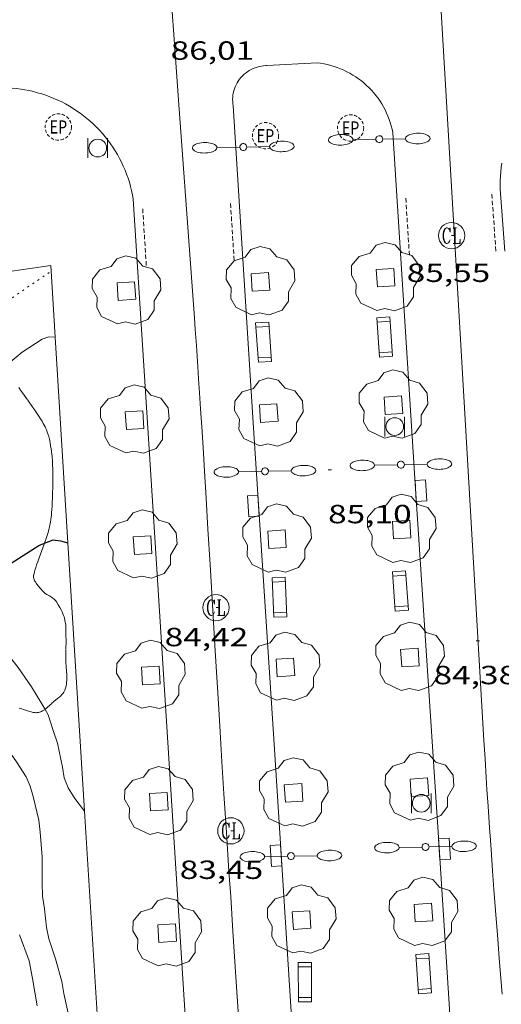
# Model space of a CAD drawing. Units: inches. Extents: x 452997 to 454003, y 4599997 to 4600502.
# Drawn here: x 453330 to 453358, y 4600030 to 4600086 of the extents above; entities that cross this region are included whole.
import ezdxf
from ezdxf.enums import TextEntityAlignment as Align

# ---------------------------------------------------------------- set-up
doc = ezdxf.new("R2010")
doc.units = ezdxf.units.IN
doc.header["$MEASUREMENT"] = 0
for name, pattern in [('PUNTOS', [0.25, 0, -0.25]), ('TRAZO_Y_PUNTO', [1, 0.5, -0.25, 0, -0.25]), ('TRAZOS2', [0.375, 0.25, -0.125])]:
    doc.linetypes.add(name, pattern=pattern)
for name, color, linetype, lineweight in [('ARBRE', 7, 'Continuous', 0), ('BANC PUBLIC', 7, 'Continuous', 0), ('BARDISSA i BROLLA', 7, 'Continuous', 0), ('CORBA DE NIVELL', 7, 'Continuous', 0), ('CORBA MESTRA', 7, 'Continuous', 0), ('COTA ALTIMETRICA', 7, 'Continuous', 0), ('EIX VIA URBANA PAVIMENTADA', 7, 'Continuous', 0), ('EMBORNAL', 7, 'Continuous', 0), ('ESCOCELL', 7, 'Continuous', 0), ('FANAL', 7, 'Continuous', 0), ('LIMIT DE PAVIMENT', 7, 'Continuous', 0), ('LIMIT ESPLANADA DE TERRA', 7, 'Continuous', 0), ('PAPERERA', 7, 'Continuous', 0), ('REBAIX DE VORERA VIANANTS', 7, 'Continuous', 0), ('REGISTRE CLAVEGUERAM', 7, 'Continuous', 0), ('REGISTRE ENLLUMENAT PUBLIC', 7, 'Continuous', 0), ('VORERA', 7, 'Continuous', 0)]:
    doc.layers.add(name, color=color, linetype=linetype, lineweight=lineweight)
doc.styles.add('Style-Arial', font='ARIAL.TTF')

# ---------------------------------------------------------------- blocks, each defined once
blk = doc.blocks.new('PAPERE')
at = {"color": 0, "linetype": 'ByBlock', "lineweight": -2, "flags": 128}
for points in [[(-0.749, 0.752), (-0.749, -0.748)], [(0.751, -0.748), (0.751, 0.752)]]:
    blk.add_lwpolyline(points, dxfattribs=at)
at = {"color": 0, "linetype": 'ByBlock', "lineweight": -2}
blk.add_circle((0, 0), 0.675, dxfattribs=at)
blk = doc.blocks.new('RCLAVC')
at = {"color": 0, "linetype": 'ByBlock', "lineweight": -2, "flags": 128}
for points in [[(-0.158, 0.43), (-0.122, 0.26), (-0.122, 0.6), (-0.158, 0.43), (-0.228, 0.544), (-0.332, 0.6), (-0.402, 0.6), (-0.508, 0.544), (-0.578, 0.43), (-0.612, 0.316), (-0.648, 0.146), (-0.648, -0.146), (-0.612, -0.316), (-0.578, -0.43), (-0.508, -0.544), (-0.402, -0.6), (-0.332, -0.6), (-0.228, -0.544), (-0.158, -0.43), (-0.122, -0.316)], [(-0.402, 0.6), (-0.472, 0.544), (-0.542, 0.43), (-0.578, 0.316), (-0.612, 0.146), (-0.612, -0.146), (-0.578, -0.316), (-0.542, -0.43), (-0.472, -0.544), (-0.402, -0.6)], [(0.122, 0.6), (0.368, 0.6)], [(0.226, 0.6), (0.226, -0.6)], [(0.262, 0.6), (0.262, -0.6)], [(0.122, -0.6), (0.648, -0.6), (0.648, -0.26), (0.612, -0.6)]]:
    blk.add_lwpolyline(points, dxfattribs=at)
at = {"color": 0, "linetype": 'ByBlock', "lineweight": -2}
blk.add_circle((-0.001401012718677521, -0.0007607361078262329), 1, dxfattribs=at)
blk = doc.blocks.new('COTA')
at = {"color": 0, "linetype": 'ByBlock', "lineweight": -2}
blk.add_line((0, 0), (0.2, 0), dxfattribs=at)
blk = doc.blocks.new('REPC')
at = {"color": 0, "linetype": 'ByBlock', "lineweight": -2}
blk.add_circle((0.001121296942234039, 0.0002408043146133423), 1, dxfattribs=at)
at = {"color": 0, "linetype": 'ByBlock', "lineweight": -2, "style": 'Style-Arial', "width": 0.7999964000072}
blk.add_text('EP', height=1.000002, dxfattribs=at).set_placement((-0.0001425146484374409, 1.000000000033197e-06), align=Align.MIDDLE_CENTER)
blk = doc.blocks.new('EMBORN')
at = {"color": 0, "linetype": 'ByBlock', "lineweight": -2, "flags": 128}
blk.add_lwpolyline([(0, 0), (1.2, 0), (1.2, 0.6), (0, 0.6)], close=True, dxfattribs=at)
blk = doc.blocks.new('ARBRE')
at = {"color": 0, "linetype": 'ByBlock', "lineweight": -2, "flags": 128}
blk.add_lwpolyline([(-0.507, -1.872), (-1.415, -1.448), (-1.697, -0.9400000000000001), (-1.675, -0.342), (-1.951, 0.138), (-1.943, 0.686), (-1.511, 1.208), (-0.871, 1.406), (-0.543, 1.846), (-0.027, 2.012), (0.541, 1.882), (0.933, 1.428), (1.495, 1.262), (1.921, 0.6940000000000001), (1.969, 0.068), (1.593, -0.562), (1.593, -1.098), (1.229, -1.618), (0.505, -1.886), (-0.049, -1.762), (-0.507, -1.872)], dxfattribs=at)
blk = doc.blocks.new('ESCOSE')
at = {"color": 0, "linetype": 'ByBlock', "lineweight": -2, "flags": 128}
blk.add_lwpolyline([(-0.5, -0.5), (0.5, -0.5), (0.5, 0.5), (-0.5, 0.5)], close=True, dxfattribs=at)
blk = doc.blocks.new('FANALD')
at = {"color": 0, "linetype": 'ByBlock', "lineweight": -2, "flags": 128}
for points in [[(-2.906, -0.006), (-2.898, -0.052), (-2.874, -0.096), (-2.836, -0.138), (-2.782, -0.176), (-2.716, -0.212), (-2.638, -0.242), (-2.55, -0.268), (-2.454, -0.286), (-2.352, -0.3), (-2.246, -0.306), (-2.142, -0.304), (-2.036, -0.298), (-1.936, -0.284), (-1.842, -0.262), (-1.756, -0.236), (-1.68, -0.204), (-1.616, -0.168), (-1.566, -0.128), (-1.532, -0.08600000000000001), (-1.51, -0.042), (-1.506, 0.004), (-1.518, 0.05), (-1.546, 0.094), (-1.588, 0.134), (-1.644, 0.174), (-1.714, 0.208), (-1.794, 0.236), (-1.884, 0.26), (-1.982, 0.278), (-2.084, 0.29), (-2.188, 0.294), (-2.294, 0.292), (-2.398, 0.282), (-2.498, 0.266), (-2.59, 0.246), (-2.674, 0.218), (-2.746, 0.184), (-2.808, 0.148), (-2.854, 0.106), (-2.886, 0.064), (-2.904, 0.018), (-2.906, -0.006)], [(0.198, -0.002), (0.19, 0.054), (0.166, 0.104), (0.13, 0.148), (0.084, 0.178), (0.03, 0.194), (-0.026, 0.194), (-0.08, 0.178), (-0.128, 0.148), (-0.166, 0.106), (-0.19, 0.056), (-0.198, 0), (-0.19, -0.056), (-0.168, -0.106), (-0.132, -0.15), (-0.08600000000000001, -0.18), (-0.032, -0.198), (0.024, -0.198), (0.078, -0.184), (0.126, -0.154), (0.164, -0.112), (0.188, -0.062), (0.198, -0.006), (0.198, -0.002)], [(2.898, -0.002), (2.89, 0.044), (2.866, 0.088), (2.828, 0.13), (2.774, 0.168), (2.708, 0.204), (2.63, 0.234), (2.542, 0.26), (2.446, 0.278), (2.344, 0.292), (2.238, 0.298), (2.134, 0.296), (2.028, 0.29), (1.928, 0.276), (1.834, 0.254), (1.748, 0.228), (1.672, 0.196), (1.608, 0.16), (1.558, 0.12), (1.524, 0.078), (1.502, 0.034), (1.498, -0.012), (1.51, -0.058), (1.538, -0.102), (1.58, -0.142), (1.636, -0.182), (1.706, -0.216), (1.786, -0.244), (1.876, -0.268), (1.974, -0.286), (2.076, -0.298), (2.18, -0.302), (2.286, -0.3), (2.39, -0.29), (2.49, -0.274), (2.582, -0.254), (2.666, -0.226), (2.738, -0.192), (2.8, -0.156), (2.846, -0.114), (2.878, -0.07200000000000001), (2.896, -0.026), (2.898, -0.002)], [(-1.506, -0.006), (-0.198, -0.006)], [(1.498, -0.002), (0.198, -0.002)]]:
    blk.add_lwpolyline(points, dxfattribs=at)
blk = doc.blocks.new('BANC')
at = {"color": 0, "linetype": 'ByBlock', "lineweight": -2}
for p, q in [((0.002, 1.498), (0, 0)), ((4.502, 1.498), (0.002, 1.498)), ((4.5, -0.004), (4.502, 1.498)), ((0, 0), (4.5, -0.004))]:
    blk.add_line(p, q, dxfattribs=at)
at = {"color": 0, "linetype": 'ByBlock', "lineweight": -2, "flags": 128}
for points in [[(0.502, 1.498), (0.498, 0)], [(4, -0.004), (4.004, 1.498)]]:
    blk.add_lwpolyline(points, dxfattribs=at)

msp = doc.modelspace()

# ---------------------------------------------------------------- linework, layer by layer
at = {"layer": 'BARDISSA i BROLLA', "color": 3, "linetype": 'TRAZO_Y_PUNTO', "lineweight": 0}
for points in [[(453330.3967050025, 4600065.179750498, 85.73913292974562), (453330.4967040269, 4600065.030749508, 85.72913291424162), (453330.5997030637, 4600064.882748497, 85.72013290028801), (453330.9057002754, 4600064.452745509, 85.69213285687684), (453331.2116974873, 4600064.02274252, 85.66413281346561), (453331.3426962564, 4600063.833741234, 85.64813278865923), (453331.5336943748, 4600063.546739339, 85.61813274214722), (453331.6266934187, 4600063.401738409, 85.60313271889122), (453331.7196924476, 4600063.254737476, 85.59213270183682), (453331.7906916547, 4600063.135736752, 85.58513269098404), (453331.8486909328, 4600063.028736146, 85.57913268168164), (453331.8966902864, 4600062.933735635, 85.57513267548002), (453331.9346897004, 4600062.848735214, 85.57113266927841), (453331.9666891809, 4600062.773734855, 85.56813266462721), (453332.0176882509, 4600062.640734263, 85.56213265532482), (453332.0516875372, 4600062.539733848, 85.55813264912324), (453332.0976864325, 4600062.384733259, 85.55113263827042), (453332.1356853002, 4600062.227732726, 85.54413262741762), (453332.1746839038, 4600062.035732133, 85.53413261191363), (453332.2066825952, 4600061.856731613, 85.52513259796002), (453332.2336813548, 4600061.687731146, 85.51613258400641), (453332.2556801901, 4600061.529730734, 85.50813257160323), (453332.2736790875, 4600061.380730366, 85.50013255920001), (453332.2876780545, 4600061.241730045, 85.49313254834722), (453332.3096761007, 4600060.979729472, 85.4791325266416), (453332.3236743848, 4600060.75072901, 85.46713250803681), (453332.3326728813, 4600060.550728631, 85.45613249098241), (453332.3366715597, 4600060.375728331, 85.44613247547841), (453332.3396692349, 4600060.06872783, 85.42913244912161), (453332.3386674958, 4600059.839727485, 85.41613242896642), (453332.3306648657, 4600059.49472701, 85.39613239795841), (453332.317662243, 4600059.151726577, 85.37613236695042), (453332.3066601015, 4600058.871726226, 85.35813233904322), (453332.2966582118, 4600058.624725919, 85.34013231113602), (453332.2876565666, 4600058.409725654, 85.32313228477923), (453332.2766551154, 4600058.220725445, 85.30713225997282), (453332.2646538449, 4600058.055725279, 85.29313223826723), (453332.2516527321, 4600057.911725155, 85.28113221966244), (453332.237651762, 4600057.786725068, 85.27013220260802), (453332.2236509057, 4600057.676725002, 85.26013218710402), (453332.1946494115, 4600057.485724927, 85.24413216229762)], [(453332.1946494115, 4600057.485724927, 85.24413216229762), (453332.1686482938, 4600057.343724905, 85.23213214369281), (453332.1456474462, 4600057.236724913, 85.22413213128962), (453332.1066461869, 4600057.078724965, 85.21213211268481), (453332.0616449259, 4600056.921725062, 85.20013209408002), (453332.0026434459, 4600056.738725225, 85.18913207702563), (453331.9486421482, 4600056.578725388, 85.18313206772324), (453331.8506398945, 4600056.3017257, 85.17713205842084), (453331.8504120206, 4600056.301096784, 85.17712142453074)], [(453331.8504120206, 4600056.301096784, 85.17712142453074), (453331.7006365207, 4600055.887726197, 85.17013204756802), (453331.6266348354, 4600055.680726439, 85.16313203671523), (453331.553633144, 4600055.472726669, 85.15213201966081), (453331.5116321608, 4600055.351726801, 85.14113200260643), (453331.4756313008, 4600055.245726909, 85.12913198400162), (453331.4116297978, 4600055.060727109, 85.10313194369122), (453331.3656286718, 4600054.921727242, 85.08213191113283), (453331.3326278316, 4600054.817727331, 85.06713188787684), (453331.2866265689, 4600054.660727437, 85.04713185686882), (453331.264625943, 4600054.582727483, 85.03913184446562), (453331.2446253203, 4600054.504727514, 85.03213183361282), (453331.2386250833, 4600054.474727512, 85.03013183051202), (453331.234624857, 4600054.445727498, 85.02813182741122), (453331.232624429, 4600054.389727426, 85.02413182120961), (453331.2376240422, 4600054.337727307, 85.02013181500803), (453331.2476236935, 4600054.289727157, 85.01713181035683), (453331.2616233738, 4600054.244726981, 85.01413180570562), (453331.27762308, 4600054.202726795, 85.01113180105442), (453331.2966228135, 4600054.163726591, 85.00913179795361), (453331.3366223292, 4600054.091726175, 85.00513179175202), (453331.3786219163, 4600054.028725759, 85.00113178555041), (453331.417621567, 4600053.97472538, 84.99813178089921), (453331.4936209641, 4600053.879724655, 84.9941317746976), (453331.6136200954, 4600053.740723529, 84.98813176539521), (453331.6726196632, 4600053.671722974, 84.98613176229442), (453331.7296192282, 4600053.602722434, 84.98413175919362), (453331.7746189109, 4600053.551722013, 84.98313175764322), (453331.8196186468, 4600053.507721605, 84.98213175609281), (453331.8636184267, 4600053.469721212, 84.98113175454242), (453331.9066182506, 4600053.437720836, 84.98113175454242), (453331.9906179484, 4600053.380720111, 84.98013175299202), (453332.1416174996, 4600053.290718826, 84.98013175299202), (453332.2536171649, 4600053.223717871, 84.98013175299202), (453332.3336168792, 4600053.169717181, 84.97913175144161), (453332.3916166353, 4600053.125716672, 84.97913175144161), (453332.4326164256, 4600053.089716306, 84.97813174989122), (453332.461616243, 4600053.059716038, 84.97813174989122), (453332.50261595, 4600053.012715654, 84.97713174834082), (453332.5406156143, 4600052.960715286, 84.97613174679041), (453332.6486144767, 4600052.7887142, 84.97213174058884), (453332.7366134598, 4600052.636713296, 84.96913173593764), (453332.807612538, 4600052.500712547, 84.96513172973602), (453332.8636117218, 4600052.381711937, 84.96113172353441), (453332.9086109874, 4600052.275711432, 84.95813171888321), (453332.9446103376, 4600052.182711014, 84.95413171268163), (453332.9726097588, 4600052.100710675, 84.95113170803043), (453332.9956092405, 4600052.027710387, 84.94813170337923), (453333.0286083281, 4600051.90070994, 84.94213169407683), (453333.0476076215, 4600051.803709645, 84.93713168632482), (453333.0596070864, 4600051.730709442, 84.93313168012324), (453333.0716062703, 4600051.62070918, 84.92713167082084), (453333.0776054374, 4600051.509708962, 84.92013165996802), (453333.0816037061, 4600051.280708577, 84.90213163206082), (453333.0846021932, 4600051.080708244, 84.88313160260323), (453333.0865995331, 4600050.729707685, 84.84413154213763), (453333.0845955313, 4600050.202706883, 84.77913144136163), (453333.0835935342, 4600049.939706482, 84.74813139329922), (453333.0815915356, 4600049.67670609, 84.720131349888), (453333.0825907329, 4600049.570705918, 84.71013133438403), (453333.0855899864, 4600049.471705741, 84.70213132198081), (453333.0975885861, 4600049.28470536, 84.68813130027522), (453333.1225861437, 4600048.957704664, 84.66913127081763), (453333.1295852289, 4600048.835704422, 84.66313126151522), (453333.1335844156, 4600048.727704224, 84.65713125221282), (453333.1355837131, 4600048.634704065, 84.65213124446082), (453333.1345830818, 4600048.551703944, 84.64813123825923), (453333.1315825384, 4600048.480703857, 84.64413123205762), (453333.1215815669, 4600048.354703736, 84.63613121965443), (453333.1085808335, 4600048.260703689, 84.63013121035202), (453333.0965802762, 4600048.18970367, 84.62513120260002), (453333.0715794408, 4600048.084703698, 84.61713119019682), (453333.0405785884, 4600047.978703768, 84.60813117624322), (453333.0145780321, 4600047.91070386, 84.60013116384003), (453332.9845775304, 4600047.850703996, 84.59113114988644), (453332.9535770878, 4600047.798704149, 84.58113113438242), (453332.9205766724, 4600047.750704325, 84.57013111732803), (453332.8885763041, 4600047.708704503, 84.55813109872324), (453332.8555759646, 4600047.670704694, 84.54613108011843), (453332.7905753555, 4600047.603705084, 84.52113104135842), (453332.729574836, 4600047.547705459, 84.49713100414881), (453332.6755743957, 4600047.500705796, 84.47413096848962), (453332.5775736519, 4600047.422706419, 84.43013090027203), (453332.5045731138, 4600047.366706886, 84.39513084600803), (453332.397572303, 4600047.281707567, 84.33913075918561), (453332.3475718992, 4600047.238707879, 84.31013071422402), (453332.2995714985, 4600047.195708176, 84.28013066771202), (453332.2505710659, 4600047.148708475, 84.24513061344801), (453332.2065706715, 4600047.105708743, 84.20613055298242), (453332.1655703119, 4600047.066708994, 84.16613049096642), (453332.1285699738, 4600047.029709216, 84.12513042740001), (453332.0585693721, 4600046.964709648, 84.04313030026724), (453331.9985688693, 4600046.910710019, 83.96713018243682), (453331.9455684534, 4600046.866710353, 83.89813007545922)], [(453331.8915584962, 4600046.825418155, 83.83068956312646), (453331.8555678054, 4600046.799710932, 83.78612990181442), (453331.8175675644, 4600046.775711183, 83.74112983204641), (453331.7495671556, 4600046.735711637, 83.66612971576643), (453331.6955668746, 4600046.709712006, 83.61412963514562), (453331.6545666744, 4600046.691712289, 83.57812957933122), (453331.6215665322, 4600046.679712521, 83.55212953902084), (453331.5715663332, 4600046.663712876, 83.51812948630722), (453331.5195661464, 4600046.649713248, 83.48812943979522), (453331.4775660206, 4600046.641713554, 83.46712940723681), (453331.4365659191, 4600046.636713858, 83.44712937622882), (453331.3955658479, 4600046.635714168, 83.42812934677121), (453331.355565786, 4600046.635714471, 83.41012931886402), (453331.3155657467, 4600046.638714779, 83.39312929250721), (453331.2375657092, 4600046.649715387, 83.36112924289442), (453331.1615657052, 4600046.664715988, 83.33312919948321), (453331.0895657301, 4600046.682716561, 83.30712915917282), (453331.0205657749, 4600046.702717117, 83.28412912351364), (453330.8875659026, 4600046.746718194, 83.24312905994722), (453330.7695660307, 4600046.787719153, 83.21112901033442), (453330.6645661411, 4600046.823720005, 83.18512897002401), (453330.5725662337, 4600046.854720752, 83.16412893746562), (453330.4905662886, 4600046.878721411, 83.14812891265922), (453330.4195663303, 4600046.898721981, 83.13512889250401)], [(453331.9455684534, 4600046.866710353, 83.89813007545922), (453331.8975680982, 4600046.829710659, 83.83812998243523), (453331.8915584962, 4600046.825418155, 83.83068956312646)]]:
    msp.add_polyline3d(points, dxfattribs=at)
at = {"layer": 'CORBA DE NIVELL', "color": 30, "linetype": 'Continuous', "lineweight": 0}
for points, elevation in [([(453329.5553707472, 4600066.098199653), (453329.9087152099, 4600066.624756441), (453330.5767205401, 4600067.190752251), (453331.7247279726, 4600067.935744695), (453332.1127296668, 4600068.079741974), (453332.4665231317, 4600068.062749201)], 86.00013333440002), ([(453331.8915584962, 4600046.825418155), (453331.7705695781, 4600047.050711965), (453331.1205766739, 4600048.118718554), (453330.3585837478, 4600049.206726022), (453329.4175912194, 4600050.383734987), (453328.8655945444, 4600050.934740029), (453328.092597906, 4600051.535746826), (453327.4195995107, 4600051.884752474), (453326.7816002439, 4600052.111757667), (453326.1935999924, 4600052.198762262), (453325.6195988673, 4600052.167766571), (453325.0755973562, 4600052.079770561), (453324.0005936788, 4600051.814778307), (453323.425590549, 4600051.519782213), (453322.0315835014, 4600050.875791791), (453320.697577685, 4600050.381801146), (453319.9405750773, 4600050.192806599), (453319.7724661929, 4600050.127284146)], 84.00013023360002), ([(453327.7675611713, 4600046.548859109), (453327.949559132, 4600046.454740033), (453328.251558022, 4600046.246737421), (453328.4825567185, 4600046.027735329), (453329.3995508561, 4600045.067726883), (453329.6945482101, 4600044.658724009), (453330.2685428859, 4600043.839718386), (453330.8215371193, 4600042.966712835), (453331.0345335496, 4600042.452710423), (453331.2175293188, 4600041.85770811), (453331.5295195365, 4600040.504703647), (453331.6165144966, 4600039.822701929), (453331.7355039751, 4600038.411698838), (453331.7314926863, 4600036.924696564), (453331.7534869841, 4600036.168695224), (453331.8624817281, 4600035.453693289), (453331.9714737329, 4600034.377690794), (453332.1154690167, 4600033.726688691), (453332.483460945, 4600032.587684133), (453332.8414516893, 4600031.294679414), (453332.9564467006, 4600030.613677484), (453333.2684366148, 4600029.220672958)], 83.00012868320002), ([(453334.1432410125, 4600041.011059186), (453333.581532134, 4600041.745690001), (453333.2105361038, 4600042.344693745), (453332.9835401071, 4600042.918696357), (453332.8835445349, 4600043.522698051), (453332.5965544924, 4600044.893702355), (453332.3795591561, 4600045.552705023), (453332.0605659305, 4600046.510708928), (453331.8915584962, 4600046.825418155)], 84.00013023360002), ([(453334.1435274284, 4600041.010684597), (453334.1432410125, 4600041.011059186)], 84.00013023360002)]:
    msp.add_lwpolyline(points, dxfattribs=dict(at, elevation=elevation))
at = {"layer": 'CORBA DE NIVELL', "color": 30, "linetype": 'Continuous', "lineweight": 0, "flags": 128}
for points, elevation in [([(453332.4665231317, 4600068.062749201), (453332.4667300866, 4600068.062739261)], 86.00013333440002), ([(453330.4404682636, 4600033.969701778), (453330.9814577438, 4600032.472695352), (453331.1834504694, 4600031.472692268), (453331.4364390175, 4600029.911687928)], 82.00012713280002)]:
    msp.add_lwpolyline(points, dxfattribs=dict(at, elevation=elevation))
at = {"layer": 'CORBA MESTRA', "color": 30, "linetype": 'Continuous', "lineweight": 30, "elevation": 85.00013178400002}
for points in [[(453320.3264819237, 4600051.763123104), (453320.6225890486, 4600051.894804061), (453322.4425983501, 4600052.748791577), (453324.8086096589, 4600053.755775185), (453326.7326178241, 4600054.438761646), (453327.2326192594, 4600054.525757987), (453327.7036200807, 4600054.537754432), (453328.1626204205, 4600054.488750873), (453328.6006212741, 4600054.511747586), (453329.0726230302, 4600054.646744214), (453329.4816253184, 4600054.864741448), (453331.5276384378, 4600056.175727957), (453331.8504120206, 4600056.301096784)], [(453331.8504120206, 4600056.301096784), (453332.3566421662, 4600056.497722167), (453332.7796423667, 4600056.437718864), (453333.1939971758, 4600056.325889614)]]:
    msp.add_lwpolyline(points, dxfattribs=at)
at = {"layer": 'CORBA MESTRA', "color": 30, "linetype": 'Continuous', "lineweight": 30, "elevation": 85.00013178400002, "flags": 128}
msp.add_lwpolyline([(453333.1939971758, 4600056.325889614), (453333.1946421603, 4600056.325715541)], dxfattribs=at)
at = {"layer": 'EIX VIA URBANA PAVIMENTADA', "color": 1, "linetype": 'Continuous', "lineweight": 20}
for points in [[(453357.9804851935, 4600030.573487551, 83.11412885994562), (453357.8344986702, 4600032.379491459, 83.27412910800962), (453357.7095104723, 4600033.960494858, 83.40812931576322), (453357.6025208076, 4600035.344497817, 83.52112949095842), (453357.5115298551, 4600036.555500384, 83.61412963514562), (453357.4335377769, 4600037.615502619, 83.69212975607684), (453357.3665447143, 4600038.543504567, 83.75712985685281), (453357.3085507855, 4600039.355506266, 83.81212994212481), (453357.2595561042, 4600040.06650774, 83.8571300118928), (453357.1755654129, 4600041.310510306, 83.93213012817282), (453357.1145724051, 4600042.244512216, 83.98313020724322), (453357.0695776465, 4600042.944513643, 84.01913026305762), (453357.0045855202, 4600043.995515767, 84.0681303390272), (453356.9415934047, 4600045.047517875, 84.11213040724482), (453355.5807674698, 4600068.2665642, 85.01213180260481), (453354.2199415348, 4600091.485610524, 85.91213319796483)], [(453343.4793909335, 4600021.113582911, 82.02012716380803), (453342.7864691185, 4600031.559604365, 82.91812855606723), (453342.6144886705, 4600034.17160972, 83.13912889870562), (453342.486503336, 4600036.130613727, 83.30112914987042), (453342.3895143393, 4600037.600616744, 83.42012933436801), (453342.2465308481, 4600039.805621248, 83.59312960258721), (453342.1035473645, 4600042.011625752, 83.76012986150401), (453341.9875610243, 4600043.83562946, 83.89813007545922), (453341.8805738332, 4600045.545632922, 84.03213028321282), (453341.7825858517, 4600047.149636153, 84.16013048166403), (453341.6026083807, 4600050.155642179, 84.40513086151202), (453341.4466280941, 4600052.78564744, 84.61913119329762), (453341.3106453498, 4600055.087652041, 84.80213147702084), (453341.190660445, 4600057.101656075, 84.95613171578242), (453341.0846736575, 4600058.864659611, 85.08613191733441), (453340.9906852118, 4600060.406662716, 85.19413208477762), (453340.9066953247, 4600061.756665446, 85.28313222276321), (453340.8327041709, 4600062.937667838, 85.35613233594242), (453340.7667119141, 4600063.971669942, 85.41713243051682), (453340.7087186833, 4600064.875671784, 85.46713250803681), (453340.656724612, 4600065.667673406, 85.50813257160323), (453340.6107297988, 4600066.36067483, 85.54213262431682), (453340.5297388693, 4600067.572677324, 85.59713270958883), (453340.4667456687, 4600068.481679211, 85.63313276540322), (453340.4197507706, 4600069.163680625, 85.65813280416322), (453340.346758427, 4600070.187682766, 85.69213285687684), (453340.2727660744, 4600071.210684914, 85.72013290028801), (453339.5528396423, 4600081.053705637, 85.9641332785856), (453338.8329132101, 4600090.896726361, 86.2081336568832)]]:
    msp.add_polyline3d(points, dxfattribs=at)
at = {"layer": 'LIMIT DE PAVIMENT', "color": 1, "linetype": 'Continuous', "lineweight": 20}
msp.add_polyline3d([(453312.598770741, 4600068.638797402, 87.00409692004351), (453313.2497059231, 4600068.804886223, 86.97913485224161), (453313.7757077401, 4600068.936882436, 86.95713481813283), (453314.7627111369, 4600069.182875328, 86.91113474681441), (453315.6267140698, 4600069.392869098, 86.86513467549602), (453316.3837166016, 4600069.571863633, 86.82313461037924), (453317.0467187904, 4600069.724858838, 86.78513455146403), (453317.6267206683, 4600069.853854638, 86.75213450030083), (453318.1357222922, 4600069.963850946, 86.7231344553392), (453318.5817236893, 4600070.056847706, 86.69813441657924), (453318.9717248933, 4600070.13584487, 86.67713438402083), (453319.3137259319, 4600070.202842379, 86.65913435611364), (453319.9137277195, 4600070.315838002, 86.62913430960162), (453320.3637290318, 4600070.396834712, 86.60813427704322), (453320.7017299959, 4600070.454832237, 86.59413425533764), (453321.2107314072, 4600070.536828503, 86.57313422277923), (453321.7197327805, 4600070.61382476, 86.55513419487204), (453326.9487466616, 4600071.374786264, 86.38313392820322), (453332.2137606363, 4600072.140747504, 86.21013365998404)], dxfattribs=at)
at = {"layer": 'LIMIT ESPLANADA DE TERRA', "color": 7, "linetype": 'PUNTOS', "lineweight": 0}
msp.add_polyline3d([(453329.4447394156, 4600069.909765054, 86.22313368013921), (453332.2337582014, 4600071.815746848, 86.24213370959681)], dxfattribs=at)
at = {"layer": 'REBAIX DE VORERA VIANANTS', "color": 1, "linetype": 'TRAZOS2', "lineweight": 0, "extrusion": (0.002491674379815686, -0.03963052821680262, 0.9992112953685233), "elevation": -181087.9272892302}
msp.add_lwpolyline([(741097.878795167, 4558968.824672117), (741097.8787951667, 4558965.495627797)], dxfattribs=at)
at = {"layer": 'REBAIX DE VORERA VIANANTS', "color": 1, "linetype": 'TRAZOS2', "lineweight": 0, "extrusion": (0.002379815081062187, -0.0373096622858517, 0.9993009184326289), "elevation": -170462.8995352772}
msp.add_lwpolyline([(745256.0491300024, 4558698.67780111), (745256.0491300023, 4558702.023092845)], dxfattribs=at)
at = {"layer": 'REBAIX DE VORERA VIANANTS', "color": 1, "linetype": 'TRAZOS2', "lineweight": 0, "extrusion": (0.001750240466530635, -0.02418969629458115, 0.9997058543649154), "elevation": -110395.2590692793}
msp.add_lwpolyline([(784145.0487966907, 4554027.173234842), (784145.0487966907, 4554023.874659583)], dxfattribs=at)
at = {"layer": 'REBAIX DE VORERA VIANANTS', "color": 1, "linetype": 'TRAZOS2', "lineweight": 0, "extrusion": (0.003682592419662751, -0.05790005054948227, 0.9983155927157695), "elevation": -264589.1745154345}
msp.add_lwpolyline([(744409.9572423458, 4554341.347887442), (744409.9572423458, 4554344.708966062)], dxfattribs=at)
at = {"layer": 'VORERA', "color": 1, "linetype": 'Continuous', "lineweight": 0, "extrusion": (0.02214659378704339, 0.00117596090491653, 0.9997540425022456), "elevation": 15535.59087802591, "flags": 128}
msp.add_lwpolyline([(4569574.005267934, -696449.5376023971), (4569574.005267935, -696452.4233764388)], dxfattribs=at)
at = {"layer": 'VORERA', "color": 1, "linetype": 'Continuous', "lineweight": 0, "extrusion": (-0.1028247963679625, -0.1855529495613244, 0.9772395633420597), "elevation": -900090.4203569047, "flags": 128}
msp.add_lwpolyline([(-1833152.949214502, 4146767.58721349), (-1833152.766533931, 4146767.661603539), (-1833152.580850448, 4146767.728257452), (-1833152.393038732, 4146767.786701552), (-1833152.2027088, 4146767.838476428), (-1833152.01112532, 4146767.881567827), (-1833151.816538925, 4146767.917135227), (-1833151.621668381, 4146767.945728699), (-1833151.426418969, 4146767.965165028), (-1833151.229041326, 4146767.976603688), (-1833151.032254216, 4146767.980382616), (-1833150.834698256, 4146767.976757119), (-1833150.638607511, 4146767.964998222), (-1833150.442137898, 4146767.944294321), (-1833150.2476182, 4146767.916523932), (-1833150.053204335, 4146767.880451175), (-1833149.861615068, 4146767.837050402), (-1833149.671491015, 4146767.785728367), (-1833149.482832176, 4146767.726485068), (-1833149.297872616, 4146767.659440086), (-1833149.114862972, 4146767.585540756), (-1833148.936037307, 4146767.504270239), (-1833148.759551538, 4146767.414816929), (-1833148.587734448, 4146767.319271486), (-1833148.420101337, 4146767.216566993), (-1833148.255777523, 4146767.10738926), (-1833148.096512371, 4146766.99057881), (-1833147.942400595, 4146766.868743137), (-1833147.792957499, 4146766.740391051), (-1833147.649057763, 4146766.605685303), (-1833147.510311405, 4146766.465530052), (-1833147.377593109, 4146766.319663775), (-1833147.250902873, 4146766.16808647), (-1833147.236256053, 4146766.149472774)], dxfattribs=at)
at = {"layer": 'VORERA', "color": 1, "linetype": 'Continuous', "lineweight": 0, "extrusion": (0.0256230589758278, -0.02212529976823044, 0.9994268007007252), "elevation": -90076.08543986622, "flags": 128}
msp.add_lwpolyline([(3777973.974452307, 2661768.558335353), (3777974.128861754, 2661768.749891284), (3777974.276632347, 2661768.947635937), (3777974.418314305, 2661769.149369378), (3777974.553907629, 2661769.35509161), (3777974.682105217, 2661769.566315534), (3777974.803457287, 2661769.780875069), (3777974.91796384, 2661769.998804069), (3777975.024971323, 2661770.22079128), (3777975.125133289, 2661770.446147955), (3777975.218449738, 2661770.674806389), (3777975.302753352, 2661770.906284383), (3777975.380865001, 2661771.140341542), (3777975.450617367, 2661771.376427957), (3777975.512767333, 2661771.615196807), (3777975.567968449, 2661771.855891642), (3777975.614706954, 2661772.097239961), (3777975.653086173, 2661772.340583682), (3777975.684516544, 2661772.58585339), (3777975.706727419, 2661772.831089549), (3777975.721886115, 2661773.076875919), (3777975.729339079, 2661773.323901243), (3777975.728226098, 2661773.57013657), (3777975.719304056, 2661773.816268931), (3777975.701919399, 2661774.062987068), (3777975.677275902, 2661774.30740231), (3777975.64416979, 2661774.552471032), (3777975.603804839, 2661774.795203007), (3777975.554873942, 2661775.037144983), (3777975.498684205, 2661775.276784063), (3777975.433928521, 2661775.515633145), (3777975.361810668, 2661775.750769704), (3777975.282433976, 2661775.983603368), (3777975.195144886, 2661776.21489058), (3777975.100493627, 2661776.442465271), (3777974.999237084, 2661776.666946765), (3777974.889964814, 2661776.888506035), (3777974.773983923, 2661777.105562479), (3777974.650640865, 2661777.3189064), (3777974.519935635, 2661777.528571651), (3777974.383932222, 2661777.733596949), (3777974.239809753, 2661777.9342904), (3777974.090389102, 2661778.130411606), (3777973.934156502, 2661778.320620358), (3777973.771972166, 2661778.507047168), (3777973.603629432, 2661778.686805073), (3777973.484199802, 2661778.808351938)], dxfattribs=at)
at = {"layer": 'VORERA', "color": 1, "linetype": 'Continuous', "lineweight": 0, "elevation": 85.99226778415323, "flags": 128}
msp.add_lwpolyline([(453357.9618427067, 4600077.975560247), (453357.9278301909, 4600077.729555397), (453357.9018378654, 4600077.482559489), (453357.8838408748, 4600077.234561432), (453357.873839218, 4600076.985561233), (453357.8718323629, 4600076.737558646), (453357.8768211902, 4600076.489554078), (453357.8908282498, 4600076.245557557)], dxfattribs=at)
at = {"layer": 'VORERA', "color": 1, "linetype": 'Continuous', "lineweight": 0, "extrusion": (0.001750240466664612, -0.02418969629643283, 0.9997058543648704), "elevation": -110395.2590777365, "flags": 128}
msp.add_lwpolyline([(784145.5487974631, 4554027.173234641), (784145.5487974633, 4554023.874659383)], dxfattribs=at)
at = {"layer": 'VORERA', "color": 1, "linetype": 'Continuous', "lineweight": 0}
for points in [[(453342.6298458771, 4600081.246682589, 86.2081336568832), (453342.6108467658, 4600081.367682921, 86.18513362122401), (453342.600847676, 4600081.489683186, 86.16413358866562), (453342.5978486046, 4600081.6126834, 86.14313355610722), (453342.6028495456, 4600081.735683552, 86.12313352509922), (453342.6158504914, 4600081.857683642, 86.10413349564162), (453342.6368514421, 4600081.978683671, 86.08613346773441), (453342.6658523976, 4600082.098683637, 86.06913344137762), (453342.7018533563, 4600082.217683548, 86.05413341812162), (453342.7458542971, 4600082.332683393, 86.04013339641604), (453342.7968552335, 4600082.445683181, 86.02713337626082), (453342.8548561505, 4600082.55468291, 86.01613335920642), (453342.9208570571, 4600082.660682574, 86.00613334370242), (453342.9918579335, 4600082.761682191, 85.99813333129921), (453343.0708587921, 4600082.858681742, 85.99113332044641), (453343.1548596203, 4600082.950681248, 85.98613331269442), (453343.2438604108, 4600083.036680706, 85.98313330804322), (453343.3388611651, 4600083.116680109, 85.98113330494242), (453343.4388618892, 4600083.191679467, 85.98013330339202), (453343.543862568, 4600083.259678775, 85.98213330649281), (453343.6518631981, 4600083.320678051, 85.98513331114401), (453343.7638637815, 4600083.374677284, 85.98913331734562), (453343.8788643164, 4600083.421676485, 85.99513332664802), (453343.9968648029, 4600083.46167565, 86.00313333905122), (453344.1168652318, 4600083.493674791, 86.01213335300481), (453344.2388656029, 4600083.517673902, 86.02313337005923), (453344.3608659211, 4600083.534673003, 86.03513338866402), (453344.4848661817, 4600083.543672076, 86.04913341036963), (453344.5458662839, 4600083.544671615, 86.05613342122241)], [(453342.6298458771, 4600081.246682589, 86.2081336568832), (453343.766710442, 4600063.164645928, 85.48813254059522), (453344.9925711008, 4600044.549607767, 84.14413045685762), (453346.2254253588, 4600025.089568241, 82.60812807544322), (453347.2373061114, 4600009.166535876, 81.23212594209281), (453347.8292715044, 4600000, 80.6921443117503)], [(453355.9123652075, 4600015.18247938, 81.53812641651523), (453354.383543079, 4600038.937527811, 83.40912931731363), (453353.0376962485, 4600059.399569747, 84.92613166927042), (453351.7428482677, 4600079.699611045, 85.68713284912481)], [(453341.529258262, 4600004.026571217, 81.08012570643201), (453340.1544164396, 4600025.154614405, 82.71212823668482), (453338.1006588108, 4600057.517680164, 85.07213189562881), (453336.9297966743, 4600075.926717591, 86.14413355765763)], [(453332.4665231317, 4600068.062749201, 85.97284907070254), (453332.2137606363, 4600072.140747504, 86.26513374525601)], [(453333.1939971758, 4600056.325889614, 85.13162650756811), (453332.4665231317, 4600068.062749201, 85.97284907070254)], [(453334.1432410125, 4600041.011059186, 84.03395802045263), (453333.1939971758, 4600056.325889614, 85.13162650756811)], [(453335.0413762383, 4600026.717694026, 83.00813900828521), (453334.2555138611, 4600039.199680939, 83.90413008476162), (453334.1432410125, 4600041.011059186, 84.03395802045263)]]:
    msp.add_polyline3d(points, dxfattribs=at)

# ---------------------------------------------------------------- block references
at = {"layer": 'ARBRE', "color": 3, "linetype": 'Continuous', "lineweight": 0, "xscale": 1.000001550400009, "yscale": 1.000001550399986, "zscale": 1.0000015504, "rotation": 359.9995652666707}
for p in [(453351.3267850029, 4600071.446601408, 85.76013296230401), (453344.1877721137, 4600071.206655202, 85.65913280571364), (453336.5347562729, 4600070.682712458, 85.88213315145282), (453351.7727304874, 4600064.170586742, 84.88213160105282), (453344.6577160649, 4600063.723640035, 85.36113234369442), (453337.0027011466, 4600063.321697495, 85.45313248633121), (453352.2456774174, 4600057.079572159, 84.37613081655041), (453345.1306621907, 4600056.526625289, 84.85813156384322), (453337.4556477421, 4600056.190683002, 85.02113181655841), (453352.7166227738, 4600049.781557271, 84.48813099019522), (453345.6116074639, 4600049.215610303, 84.33013074523201), (453337.9275920605, 4600048.755667892, 84.4791309762416), (453353.2605674543, 4600042.379541669, 83.99213022119682), (453346.076553858, 4600042.055595675, 83.79612991731844), (453338.3845381539, 4600041.557653267, 83.95413016228163), (453353.4885135872, 4600035.23352886, 83.43212935297282), (453346.5364995463, 4600034.803580942, 83.22412903048962), (453338.8604820233, 4600034.062638034, 83.40712931421282)]:
    msp.add_blockref('ARBRE', p, dxfattribs=at)
at = {"layer": 'BANC PUBLIC', "color": 7, "linetype": 'Continuous', "lineweight": 0, "zscale": 0.5000007752000001}
for p, xscale, yscale, rotation in [((453351.7317516158, 4600066.963591385, 85.13513199330401), 0.4999994357682139, 0.4999994357682169, 94.02363056907032), ((453344.8157386855, 4600066.672643408, 85.60013271424003), 0.4999994357682139, 0.4999994357682169, 94.02363056907032), ((453345.694629566, 4600052.111614164, 84.64813123825923), 0.4999994441600093, 0.4999994441600109, 92.36787097536907), ((453352.6286430706, 4600052.474562114, 84.16613049096642), 0.4999994357682139, 0.4999994357682169, 94.02363056907032), ((453353.9554795147, 4600030.647518205, 83.04012874521604), 0.4999994357682139, 0.4999994357682169, 94.02363056907032), ((453347.1044650311, 4600030.138569399, 83.05612877002241), 0.5000028912216833, 0.5000028912216976, 90.3869670290624)]:
    msp.add_blockref('BANC', p, dxfattribs=dict(at, xscale=xscale, yscale=yscale, rotation=rotation))
at = {"layer": 'COTA ALTIMETRICA', "color": 7, "linetype": 'Continuous', "lineweight": 0, "xscale": 1.000001550400009, "yscale": 1.000001550399986, "zscale": 1.0000015504, "rotation": 359.9995652666707}
for p in [(453355.098809061, 4600073.846576508, 85.55013263672001), (453348.0466967658, 4600060.487609304, 85.09613193283842), (453341.6486272009, 4600052.626645661, 84.42013088476801), (453356.4946358772, 4600050.736530087, 84.37813081965122), (453342.4985319292, 4600039.896619476, 83.45012938088001)]:
    msp.add_blockref('COTA', p, dxfattribs=at)
at = {"layer": 'EMBORNAL', "color": 7, "linetype": 'Continuous', "lineweight": 0, "zscale": 1.0000015504}
for p, xscale, yscale, rotation in [((453353.0076998212, 4600059.876570715, 84.94413169717761), 1.000003133710392, 1.000003133710379, 273.5030208241266), ((453344.1176706053, 4600057.842635014, 85.10413194524162), 1.000002588343876, 1.000002588343875, 93.88748774936822), ((453354.3505468443, 4600039.440528842, 83.4461293746784), 1.000001550399997, 1.000001550399986, 273.7465719771223), ((453345.4135213343, 4600037.90459427, 83.61912964289762), 1.000001550400012, 1.000001550399986, 93.67197870626772)]:
    msp.add_blockref('EMBORN', p, dxfattribs=dict(at, xscale=xscale, yscale=yscale, rotation=rotation))
at = {"layer": 'ESCOCELL', "color": 1, "linetype": 'Continuous', "lineweight": 0, "zscale": 1.0000015504, "rotation": 273.6952456355664}
for p in [(453351.3267850029, 4600071.446601408, 85.76013296230401), (453344.1877721137, 4600071.206655202, 85.65913280571364), (453351.7727304874, 4600064.170586742, 84.88213160105282), (453344.6577160649, 4600063.723640035, 85.36113234369442), (453352.2456774174, 4600057.079572159, 84.37613081655041), (453345.1306621907, 4600056.526625289, 84.85813156384322), (453352.7166227738, 4600049.781557271, 84.48813099019522), (453345.6116074639, 4600049.215610303, 84.33013074523201), (453346.076553858, 4600042.055595675, 83.79612991731844), (453353.2605674543, 4600042.379541669, 83.99213022119682), (453346.5364995463, 4600034.803580942, 83.22412903048962), (453353.4885135872, 4600035.23352886, 83.43212935297282)]:
    msp.add_blockref('ESCOSE', p, dxfattribs=at)
at = {"layer": 'ESCOCELL', "color": 1, "linetype": 'Continuous', "lineweight": 0, "xscale": 1.000001550400008, "yscale": 1.000001550399986, "zscale": 1.0000015504, "rotation": 93.50944478413889}
for p in [(453336.5347562729, 4600070.682712458, 85.88213315145282), (453337.0027011466, 4600063.321697495, 85.45313248633121), (453337.4556477421, 4600056.190683002, 85.02113181655841), (453337.9275920605, 4600048.755667892, 84.4791309762416), (453338.3845381539, 4600041.557653267, 83.95413016228163), (453338.8604820233, 4600034.062638034, 83.40712931421282)]:
    msp.add_blockref('ESCOSE', p, dxfattribs=at)
at = {"layer": 'FANAL', "color": 7, "linetype": 'Continuous', "lineweight": 0, "xscale": 1.000003682958048, "yscale": 1.000003682958067, "zscale": 1.0000015504, "rotation": 0.9158097643294087}
for p in [(453350.9688444198, 4600079.350616378, 85.96813328478721), (453343.2088289517, 4600078.897674554, 86.00013333440002), (453352.2037054338, 4600060.780578216, 84.68913130182564), (453344.4466905774, 4600060.407636495, 85.13613199485442), (453353.6095422053, 4600038.980533751, 83.66412971266561), (453345.9295263225, 4600038.45659121, 83.60812962584322)]:
    msp.add_blockref('FANALD', p, dxfattribs=at)
at = {"layer": 'PAPERERA', "color": 7, "linetype": 'Continuous', "lineweight": 0, "xscale": 0.7500011627999923, "yscale": 0.7500011628000038, "zscale": 0.7500011628000001, "rotation": 359.9995652666702}
for p in [(453334.8988156053, 4600078.836737512, 86.42713399642084), (453351.8497213651, 4600062.95258427, 85.06213188012481), (453353.3655607124, 4600041.469539462, 83.58412958863362)]:
    msp.add_blockref('PAPERE', p, dxfattribs=at)
at = {"layer": 'REGISTRE CLAVEGUERAM', "color": 7, "linetype": 'Continuous', "lineweight": 0, "xscale": 0.7500011627999923, "yscale": 0.7500011628000038, "zscale": 0.7500011628000001, "rotation": 359.9995652666702}
for p in [(453355.098809061, 4600073.846576508, 85.55013263672001), (453341.6486272009, 4600052.626645661, 84.42013088476801), (453342.4985319292, 4600039.896619476, 83.45012938088001)]:
    msp.add_blockref('RCLAVC', p, dxfattribs=at)
at = {"layer": 'REGISTRE ENLLUMENAT PUBLIC', "color": 1, "linetype": 'TRAZOS2', "lineweight": 0, "xscale": 0.7500011627999923, "yscale": 0.7500011628000038, "zscale": 0.7500011628000001, "rotation": 359.9995652666702}
for p in [(453332.6518212645, 4600080.04175643, 86.35313388169124), (453349.3298466968, 4600079.985629798, 85.91813320726723), (453344.4728358129, 4600079.543665965, 86.08113345998241)]:
    msp.add_blockref('REPC', p, dxfattribs=at)

# ---------------------------------------------------------------- texts
at = {"layer": 'COTA ALTIMETRICA', "color": 7, "linetype": 'Continuous', "lineweight": 0, "style": 'Style-Arial', "width": 1.333331428571429}
for s, p in [('86,01', (453339.0588682629, 4600084.926715389, 86.01013334990402)), ('85,55', (453352.5347929761, 4600072.250593488, 85.55013263672001)), ('85,10', (453348.0466815907, 4600058.487606203, 85.09613193283842)), ('84,42', (453338.7186139174, 4600051.474666107, 84.42013088476801)), ('84,38', (453354.0656212612, 4600049.306546299, 84.37813081965122)), ('83,45', (453339.5765145383, 4600038.201639019, 83.45012938088001))]:
    msp.add_text(s, height=1.05000162792, rotation=359.99956526667, dxfattribs=at).set_placement(p, align=Align.TOP_LEFT)

doc.saveas('drawing.dxf')
